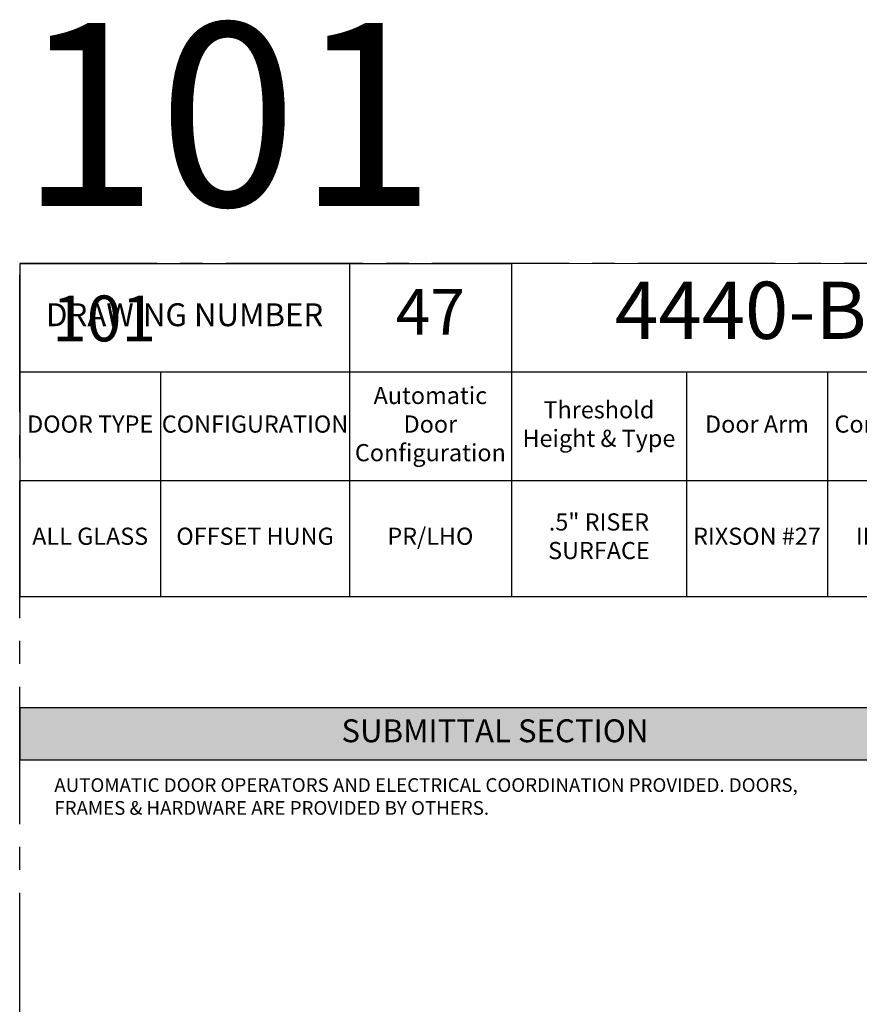
# Model space of a CAD drawing. Units: inches. Extents: x 3 to 2313, y -692 to 358.
# Drawn here: x 72 to 219, y 186 to 358 of the extents above; entities that cross this region are included whole.
import ezdxf
from ezdxf.enums import TextEntityAlignment as Align

# ---------------------------------------------------------------- set-up
doc = ezdxf.new("R2010")
doc.units = ezdxf.units.IN
doc.header["$MEASUREMENT"] = 0
doc.linetypes.add('CENTER2', pattern=[1.125, 0.75, -0.125, 0.125, -0.125])
doc.layers.add('CALLOUT', color=6, linetype='Continuous')
doc.layers.add('CONSTRUCTION', color=8, linetype='CENTER2', plot=False)
doc.layers.add('CONSTRUCTION - SHEET VIEWS', color=8, linetype='CENTER2', plot=False)
doc.layers.add('NOT FOR CONSTRUCTION TEXT', color=254, linetype='Continuous', lineweight=20, transparency=0.8)
doc.styles.add('PSD', font='FRABK.TTF')
doc.styles.add('PSD - B', font='FRAHV.TTF', dxfattribs={"height": 0.09375})

# ---------------------------------------------------------------- blocks, each defined once
blk = doc.blocks.new('11x17 PSD MODEL SPACE - SIMPLE')
at = {"layer": 'CONSTRUCTION'}
blk.add_lwpolyline([(0, 8.6888), (16.4325, 8.6888), (16.4325, 0), (0, 0)], close=True, dxfattribs=at)
at = {"layer": 'CALLOUT', "style": 'PSD'}
blk.add_attdef('SHEET', text='', height=1, dxfattribs=at).set_placement((0, 8.6888), align=Align.BOTTOM_LEFT)
at = {"layer": 'CONSTRUCTION', "style": 'PSD', "flags": 8}
blk.add_attdef('DO_NOT_CHANGE', text='', height=0.25, dxfattribs=at).set_placement((0.1768, 8.512), align=Align.TOP_LEFT)
blk = doc.blocks.new('*T35')
at = {"layer": 'CALLOUT', "color": 0, "linetype": 'ByBlock', "lineweight": -2, "transparency": 16777216}
for p, q in [((0, 0), (166.07, 0)), ((0, 0), (0, -9.17)), ((166.07, 0), (166.07, -9.17)), ((0, -9.17), (166.07, -9.17))]:
    blk.add_line(p, q, dxfattribs=at)
at = {"layer": 'CALLOUT', "color": 254, "transparency": 16777216}
blk.add_solid([(0, 0), (0, -9.17), (166.07, 0), (166.07, -9.17)], dxfattribs=at)
at = {"layer": 'CALLOUT', "transparency": 16777216, "insert": (83.04, -4.59), "char_height": 4, "width": 162.2347, "attachment_point": 5, "style": 'PSD - B'}
blk.add_mtext('SUBMITTAL SECTION', dxfattribs=at)
blk = doc.blocks.new('NOT FOR CONSTRUCTION')
at = {"color": 45, "insert": (0, 0), "char_height": 0.625, "attachment_point": 5, "rotation": 30, "style": 'PSD'}
blk.add_mtext_dynamic_manual_height_columns('NOT FOR CONSTRUCTION OR SUBMITTAL FOR REVIEW ONLY', width=12.92634, gutter_width=0.4688, heights=[0], dxfattribs=at)
blk = doc.blocks.new('*T71')
at = {"layer": 'CALLOUT', "color": 0, "lineweight": -2, "transparency": 16777216}
for p, q in [((0, 0), (85.9, 0)), ((0, 0), (0, -18.98)), ((57.61, 0), (57.61, -37.95)), ((85.9, 0), (85.9, -37.95)), ((0, -18.98), (166.07, -18.98)), ((116.51, -18.98), (116.51, -37.95)), ((141.12, -18.98), (141.12, -37.95)), ((166.07, -18.98), (166.07, -37.95)), ((57.61, -37.95), (166.07, -37.95))]:
    blk.add_line(p, q, dxfattribs=at)
at = {"layer": 'CALLOUT', "color": 0, "linetype": 'ByBlock', "lineweight": -2, "transparency": 16777216}
for p, q in [((0, -18.98), (0, -58.2)), ((24.61, -18.98), (24.61, -58.2)), ((0, -37.95), (57.61, -37.95)), ((57.61, -37.95), (57.61, -58.2)), ((85.9, -37.95), (85.9, -58.2)), ((116.51, -37.95), (116.51, -58.2)), ((141.12, -37.95), (141.12, -58.2)), ((166.07, -37.95), (166.07, -58.2)), ((0, -58.2), (166.07, -58.2))]:
    blk.add_line(p, q, dxfattribs=at)
at = {"layer": 'Defpoints', "color": 8, "linetype": 'ByBlock', "lineweight": 0, "transparency": 16777216}
for p, q in [((85.9, 0), (166.07, 0)), ((166.07, 0), (166.07, -18.98))]:
    blk.add_line(p, q, dxfattribs=at)
at = {"layer": 'CALLOUT', "transparency": 16777216, "attachment_point": 5, "style": 'PSD'}
for s, insert, char_height, width in [('4440-B', (125.99, -9.49), 10, 80.0584), ('47', (71.75, -9.49), 8, 28.1643), ('DRAWING NUMBER', (28.81, -9.49), 4, 57.492), ('Automatic Door Configuration^J', (71.75, -28.47), 3, 28.1643), ('Threshold Height & Type^J', (101.2, -28.47), 3, 30.492), ('DOOR TYPE', (12.31, -28.47), 3, 24.492), ('CONFIGURATION', (41.11, -28.47), 3, 32.88), ('Door Arm^J', (128.81, -28.47), 3, 24.492), ('Control Box^J', (153.6, -28.47), 3, 24.8343), ('.5" RISER SURFACE', (101.2, -48.08), 3, 30.492), ('ALL GLASS', (12.31, -48.08), 3, 24.492), ('OFFSET HUNG', (41.11, -48.08), 3, 32.88), ('PR/LHO', (71.75, -48.08), 3, 28.1643), ('RIXSON #27', (128.81, -48.08), 3, 22.612), ('IN CASE', (153.6, -48.08), 3, 24.8343)]:
    blk.add_mtext(s, dxfattribs=dict(at, insert=insert, char_height=char_height, width=width))

msp = doc.modelspace()

# ---------------------------------------------------------------- block references
for name, p in [('*T71', (71.83165, 315.25225)), ('*T35', (71.83165, 237.62305))]:
    msp.add_blockref(name, p)
at = {"layer": 'CONSTRUCTION - SHEET VIEWS'}
ref = msp.add_blockref('11x17 PSD MODEL SPACE - SIMPLE', (71.83165, 37.25225), dxfattribs=dict(at, xscale=32, yscale=32, zscale=32))
ref.add_attrib('SHEET', '101', dxfattribs={"layer": 'CALLOUT', "height": 32, "style": 'PSD'}).set_placement((71.83165, 315.29351), align=Align.BOTTOM_LEFT)
ref.add_attrib('DO_NOT_CHANGE', '101', dxfattribs={"layer": 'CONSTRUCTION', "height": 8, "style": 'PSD'}).set_placement((77.4885, 309.63666), align=Align.TOP_LEFT)
at = {"layer": 'NOT FOR CONSTRUCTION TEXT', "xscale": 32, "yscale": 32, "zscale": 32}
msp.add_blockref('NOT FOR CONSTRUCTION', (334.75165, 176.27288), dxfattribs=at)

# ---------------------------------------------------------------- texts
at = {"layer": 'CALLOUT', "insert": (77.88032, 225.26059), "char_height": 2.3984375, "width": 132.9464492, "attachment_point": 1, "style": 'PSD'}
msp.add_mtext('AUTOMATIC DOOR OPERATORS AND ELECTRICAL COORDINATION PROVIDED. DOORS, FRAMES & HARDWARE ARE PROVIDED BY OTHERS.', dxfattribs=at)

doc.saveas('drawing.dxf')
